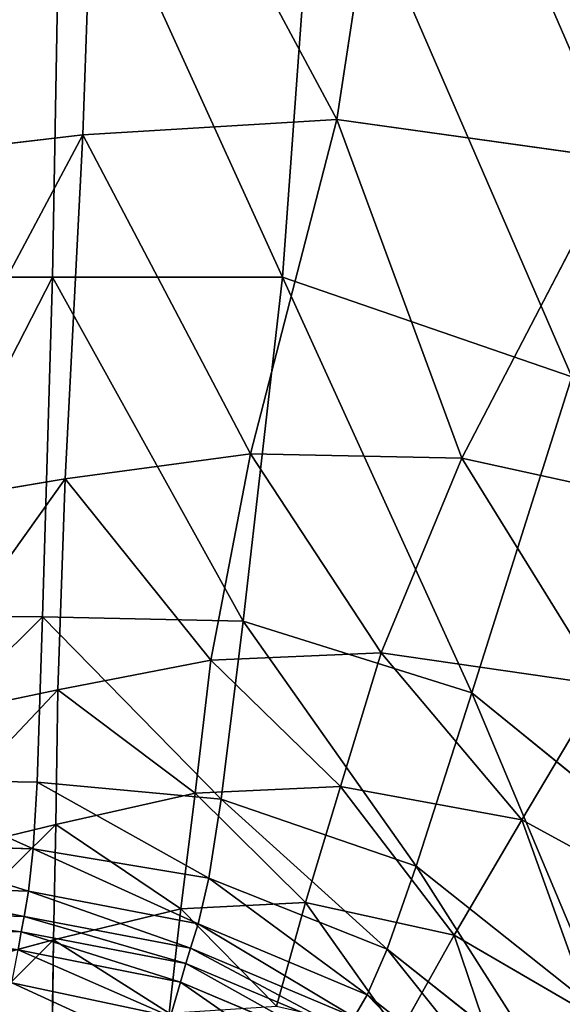
# Model space of a CAD drawing. Units: millimetres. Extents: x -129 to 223, y -791 to -438.
# Drawn here: x -79 to -57, y -716 to -675 of the extents above; entities that cross this region are included whole.
import ezdxf

# ---------------------------------------------------------------- set-up
doc = ezdxf.new("R2010")
doc.units = ezdxf.units.MM

# ---------------------------------------------------------------- blocks, each defined once
blk = doc.blocks.new('Group2_1')
for p, q in [((-110.5545, -47.0566, 446.2278), (-113.3714, -65.4121, 446.2578)), ((-123.7473, -66.031, 446.5445), (-123.0909, -47.2819, 446.5315)), ((-124.9902, -71.8542, 438.8182), (-124.6289, -51.979, 438.8182)), ((-114.147, -51.979, 438.8182), (-115.592, -71.8542, 438.8182)), ((-113.3714, -65.4121, 446.2578), (-123.7473, -66.031, 446.5445)), ((-116.8963, -79.0767, 446.2668), (-113.3714, -65.4121, 446.2578)), ((-101.8933, -67.0156, 446.1574), (-113.3714, -65.4121, 446.2578)), ((-123.7473, -66.031, 446.5445), (-132.295, -67.0423, 447.1394)), ((-124.4755, -80.0976, 446.5443), (-123.7473, -66.031, 446.5445)), ((-108.2532, -79.2488, 446.1765), (-101.8933, -67.0156, 446.1574)), ((-124.9902, -71.8542, 438.8182), (-132.1041, -71.8542, 438.8182)), ((-125.3916, -85.7281, 438.8182), (-124.9902, -71.8542, 438.8182)), ((-115.592, -71.8542, 438.8182), (-124.9902, -71.8542, 438.8182)), ((-117.1978, -85.9006, 438.8182), (-115.592, -71.8542, 438.8182)), ((-103.7584, -75.9252, 438.8182), (-115.592, -71.8542, 438.8182)), ((-107.8425, -88.8307, 438.8182), (-103.7584, -75.9252, 438.8182)), ((-116.8963, -79.0767, 446.2668), (-124.4755, -80.0976, 446.5443)), ((-116.8963, -79.0767, 446.2668), (-118.5186, -87.4979, 446.2655)), ((-108.2532, -79.2488, 446.1765), (-116.8963, -79.0767, 446.2668)), ((-111.556, -87.2002, 446.1757), (-108.2532, -79.2488, 446.1765)), ((-97.6292, -81.5823, 446.1449), (-108.2532, -79.2488, 446.1765)), ((-124.4755, -80.0976, 446.5443), (-131.9077, -81.3431, 447.1375)), ((-124.7662, -88.713, 446.5427), (-124.4755, -80.0976, 446.5443)), ((-125.3916, -85.7281, 438.8182), (-132.1041, -85.6989, 438.8182)), ((-125.6167, -92.491, 438.8182), (-125.3916, -85.7281, 438.8182)), ((-125.3916, -85.7281, 438.8182), (-117.1978, -85.9006, 438.8182)), ((-117.1978, -85.9006, 438.8182), (-118.0981, -93.1808, 438.8182)), ((-117.1978, -85.9006, 438.8182), (-107.8425, -88.8307, 438.8182)), ((-111.556, -87.2002, 446.1757), (-118.5186, -87.4979, 446.2655)), ((-113.2169, -92.6559, 446.166), (-111.556, -87.2002, 446.1757)), ((-111.556, -87.2002, 446.1757), (-102.5258, -88.5023, 446.1442)), ((-118.5186, -87.4979, 446.2655), (-124.7662, -88.713, 446.5427)), ((-119.1608, -92.9367, 446.2609), (-118.5186, -87.4979, 446.2655)), ((-102.5258, -88.5023, 446.1442), (-105.8112, -94.0216, 446.1322)), ((-124.7662, -88.713, 446.5427), (-131.6512, -90.163, 447.1365)), ((-124.8485, -94.211, 446.5428), (-124.7662, -88.713, 446.5427)), ((-107.8425, -88.8307, 438.8182), (-110.1204, -95.9144, 438.8182)), ((-97.6457, -97.1329, 438.8182), (-107.8425, -88.8307, 438.8182)), ((-125.6167, -92.491, 438.8182), (-132.1041, -92.3739, 438.8182)), ((-125.7735, -95.2073, 438.8182), (-125.6167, -92.491, 438.8182)), ((-125.6167, -92.491, 438.8182), (-118.0981, -93.1808, 438.8182)), ((-113.2169, -92.6559, 446.166), (-119.1608, -92.9367, 446.2609)), ((-114.6511, -97.4022, 446.1584), (-113.2169, -92.6559, 446.166)), ((-105.8112, -94.0216, 446.1322), (-113.2169, -92.6559, 446.166)), ((-119.1608, -92.9367, 446.2609), (-124.8485, -94.211, 446.5428)), ((-119.1608, -92.9367, 446.2609), (-119.7454, -97.6543, 446.2603)), ((-118.6052, -96.4014, 438.8182), (-118.0981, -93.1808, 438.8182)), ((-118.0981, -93.1808, 438.8182), (-110.1204, -95.9144, 438.8182)), ((-108.5684, -98.7306, 446.1218), (-105.8112, -94.0216, 446.1322)), ((-98.9153, -97.7809, 446.1313), (-105.8112, -94.0216, 446.1322)), ((-124.8485, -94.211, 446.5428), (-131.4852, -95.8259, 447.1375)), ((-124.9515, -98.9258, 446.5479), (-124.8485, -94.211, 446.5428)), ((-132.1613, -95.0078, 438.8182), (-125.7735, -95.2073, 438.8182)), ((-125.97, -96.9419, 438.8182), (-125.7735, -95.2073, 438.8182)), ((-125.7735, -95.2073, 438.8182), (-118.6052, -96.4014, 438.8182)), ((-110.1204, -95.9144, 438.8182), (-111.3107, -99.3149, 438.8182)), ((-110.1204, -95.9144, 438.8182), (-102.2554, -102.1628, 438.8182)), ((-118.6052, -96.4014, 438.8182), (-119.0313, -98.2691, 438.8182)), ((-118.6052, -96.4014, 438.8182), (-111.3107, -99.3149, 438.8182)), ((-132.3331, -96.7291, 438.8182), (-125.97, -96.9419, 438.8182)), ((-126.1514, -97.9787, 438.5404), (-125.97, -96.9419, 438.8182)), ((-125.97, -96.9419, 438.8182), (-119.0313, -98.2691, 438.8182)), ((-119.7454, -97.6543, 446.2603), (-124.9515, -98.9258, 446.5479)), ((-120.2135, -101.9283, 446.2684), (-119.7454, -97.6543, 446.2603)), ((-114.6511, -97.4022, 446.1584), (-119.7454, -97.6543, 446.2603)), ((-115.8265, -101.6383, 446.1561), (-114.6511, -97.4022, 446.1584)), ((-114.6511, -97.4022, 446.1584), (-108.5684, -98.7306, 446.1218)), ((-126.1514, -97.9787, 438.5404), (-132.5216, -97.7713, 438.5404)), ((-126.2632, -98.6021, 437.7069), (-126.1514, -97.9787, 438.5404)), ((-119.3515, -99.2707, 438.5404), (-126.1514, -97.9787, 438.5404)), ((-126.2632, -98.6021, 437.7069), (-132.6289, -98.3679, 437.7069)), ((-119.3515, -99.2707, 438.5404), (-119.0313, -98.2691, 438.8182)), ((-119.0313, -98.2691, 438.8182), (-112.1321, -101.171, 438.8182)), ((-124.9515, -98.9258, 446.5479), (-131.3695, -100.6556, 447.1417)), ((-126.3978, -99.3312, 435.7621), (-126.2632, -98.6021, 437.7069)), ((-126.2632, -98.6021, 437.7069), (-119.541, -99.893, 437.7069)), ((-125.0071, -103.2464, 446.5636), (-124.9515, -98.9258, 446.5479)), ((-110.8276, -102.7801, 446.1146), (-108.5684, -98.7306, 446.1218)), ((-102.9334, -102.0209, 446.1204), (-108.5684, -98.7306, 446.1218)), ((-126.3978, -99.3312, 435.7621), (-119.758, -100.65, 435.7621)), ((-119.3515, -99.2707, 438.5404), (-119.541, -99.893, 437.7069)), ((-112.6597, -102.0854, 438.5404), (-119.3515, -99.2707, 438.5404)), ((-112.1321, -101.171, 438.8182), (-111.3107, -99.3149, 438.8182)), ((-111.3107, -99.3149, 438.8182), (-104.5439, -104.6727, 438.8182)), ((-119.541, -99.893, 437.7069), (-119.758, -100.65, 435.7621)), ((-112.9686, -102.661, 437.7069), (-119.541, -99.893, 437.7069)), ((-126.6477, -100.6852, 432.1503), (-120.1612, -102.056, 432.1503)), ((-119.758, -100.65, 435.7621), (-120.1612, -102.056, 432.1503)), ((-119.758, -100.65, 435.7621), (-113.3176, -103.372, 435.7621)), ((-112.6597, -102.0854, 438.5404), (-112.1321, -101.171, 438.8182)), ((-112.1321, -101.171, 438.8182), (-105.8872, -106.1073, 438.8182))]:
    blk.add_line(p, q)
mesh = blk.add_polyface()
corners = [(-113.3714, -65.4121, 446.2578), (-123.0909, -47.2819, 446.5315), (-123.7473, -66.031, 446.5445), (-110.5545, -47.0566, 446.2278)]
mesh.append_faces([[corners[k] for k in face] for face in [(0, 1, 2), (1, 0, 3)]], dxfattribs={"vtx0": -1})
mesh = blk.add_polyface()
corners = [(-101.8933, -67.0156, 446.1574), (-110.5545, -47.0566, 446.2278), (-113.3714, -65.4121, 446.2578), (-88.2874, -49.5596, 446.0877)]
mesh.append_faces([[corners[k] for k in face] for face in [(0, 1, 2), (1, 0, 3)]], dxfattribs={"vtx0": -1})
mesh = blk.add_polyface()
corners = [(-132.295, -67.0423, 447.1394), (-123.0909, -47.2819, 446.5315), (-132.6111, -48.0113, 447.135), (-123.7473, -66.031, 446.5445)]
mesh.append_faces([[corners[k] for k in face] for face in [(0, 1, 2), (1, 0, 3)]], dxfattribs={"vtx0": -1})
mesh = blk.add_polyface()
corners = [(-124.6289, -51.979, 438.8182), (-132.1041, -71.8542, 438.8182), (-132.1041, -51.979, 438.8182), (-124.9902, -71.8542, 438.8182)]
mesh.append_faces([[corners[k] for k in face] for face in [(0, 1, 2), (1, 0, 3)]], dxfattribs={"vtx0": -1})
mesh = blk.add_polyface()
corners = [(-124.6289, -51.979, 438.8182), (-115.592, -71.8542, 438.8182), (-124.9902, -71.8542, 438.8182), (-114.147, -51.979, 438.8182)]
mesh.append_faces([[corners[k] for k in face] for face in [(0, 1, 2), (1, 0, 3)]], dxfattribs={"vtx0": -1})
mesh = blk.add_polyface()
corners = [(-114.147, -51.979, 438.8182), (-103.7584, -75.9252, 438.8182), (-115.592, -71.8542, 438.8182), (-92.7912, -56.2728, 438.8182)]
mesh.append_faces([[corners[k] for k in face] for face in [(0, 1, 2), (1, 0, 3)]], dxfattribs={"vtx0": -1})
mesh = blk.add_polyface()
corners = [(-116.8963, -79.0767, 446.2668), (-123.7473, -66.031, 446.5445), (-124.4755, -80.0976, 446.5443), (-113.3714, -65.4121, 446.2578)]
mesh.append_faces([[corners[k] for k in face] for face in [(0, 1, 2), (1, 0, 3)]], dxfattribs={"vtx0": -1})
mesh = blk.add_polyface()
corners = [(-108.2532, -79.2488, 446.1765), (-113.3714, -65.4121, 446.2578), (-116.8963, -79.0767, 446.2668), (-101.8933, -67.0156, 446.1574)]
mesh.append_faces([[corners[k] for k in face] for face in [(0, 1, 2), (1, 0, 3)]], dxfattribs={"vtx0": -1})
mesh = blk.add_polyface()
corners = [(-131.9077, -81.3431, 447.1375), (-123.7473, -66.031, 446.5445), (-132.295, -67.0423, 447.1394), (-124.4755, -80.0976, 446.5443)]
mesh.append_faces([[corners[k] for k in face] for face in [(0, 1, 2), (1, 0, 3)]], dxfattribs={"vtx0": -1})
mesh = blk.add_polyface()
corners = [(-97.6292, -81.5823, 446.1449), (-101.8933, -67.0156, 446.1574), (-108.2532, -79.2488, 446.1765), (-90.0388, -72.6715, 446.1214)]
mesh.append_faces([[corners[k] for k in face] for face in [(0, 1, 2), (1, 0, 3)]], dxfattribs={"vtx0": -1})
mesh = blk.add_polyface()
corners = [(-124.9902, -71.8542, 438.8182), (-132.1041, -85.6989, 438.8182), (-132.1041, -71.8542, 438.8182), (-125.3916, -85.7281, 438.8182)]
mesh.append_faces([[corners[k] for k in face] for face in [(0, 1, 2), (1, 0, 3)]], dxfattribs={"vtx0": -1})
mesh = blk.add_polyface()
corners = [(-124.9902, -71.8542, 438.8182), (-117.1978, -85.9006, 438.8182), (-125.3916, -85.7281, 438.8182), (-115.592, -71.8542, 438.8182)]
mesh.append_faces([[corners[k] for k in face] for face in [(0, 1, 2), (1, 0, 3)]], dxfattribs={"vtx0": -1})
mesh = blk.add_polyface()
corners = [(-115.592, -71.8542, 438.8182), (-107.8425, -88.8307, 438.8182), (-117.1978, -85.9006, 438.8182), (-103.7584, -75.9252, 438.8182)]
mesh.append_faces([[corners[k] for k in face] for face in [(0, 1, 2), (1, 0, 3)]], dxfattribs={"vtx0": -1})
mesh = blk.add_polyface()
corners = [(-103.7584, -75.9252, 438.8182), (-97.6457, -97.1329, 438.8182), (-107.8425, -88.8307, 438.8182), (-89.3383, -88.1382, 438.8182)]
mesh.append_faces([[corners[k] for k in face] for face in [(0, 1, 2), (1, 0, 3)]], dxfattribs={"vtx0": -1})
mesh = blk.add_polyface()
corners = [(-118.5186, -87.4979, 446.2655), (-124.4755, -80.0976, 446.5443), (-124.7662, -88.713, 446.5427), (-116.8963, -79.0767, 446.2668)]
mesh.append_faces([[corners[k] for k in face] for face in [(0, 1, 2), (1, 0, 3)]], dxfattribs={"vtx0": -1})
mesh = blk.add_polyface()
corners = [(-111.556, -87.2002, 446.1757), (-116.8963, -79.0767, 446.2668), (-118.5186, -87.4979, 446.2655), (-108.2532, -79.2488, 446.1765)]
mesh.append_faces([[corners[k] for k in face] for face in [(0, 1, 2), (1, 0, 3)]], dxfattribs={"vtx0": -1})
mesh = blk.add_polyface()
corners = [(-102.5258, -88.5023, 446.1442), (-108.2532, -79.2488, 446.1765), (-111.556, -87.2002, 446.1757), (-97.6292, -81.5823, 446.1449)]
mesh.append_faces([[corners[k] for k in face] for face in [(0, 1, 2), (1, 0, 3)]], dxfattribs={"vtx0": -1})
mesh = blk.add_polyface()
corners = [(-131.6512, -90.163, 447.1365), (-124.4755, -80.0976, 446.5443), (-131.9077, -81.3431, 447.1375), (-124.7662, -88.713, 446.5427)]
mesh.append_faces([[corners[k] for k in face] for face in [(0, 1, 2), (1, 0, 3)]], dxfattribs={"vtx0": -1})
mesh = blk.add_polyface()
corners = [(-125.3916, -85.7281, 438.8182), (-132.1041, -92.3739, 438.8182), (-132.1041, -85.6989, 438.8182), (-125.6167, -92.491, 438.8182)]
mesh.append_faces([[corners[k] for k in face] for face in [(0, 1, 2), (1, 0, 3)]], dxfattribs={"vtx0": -1})
mesh = blk.add_polyface()
corners = [(-125.3916, -85.7281, 438.8182), (-118.0981, -93.1808, 438.8182), (-125.6167, -92.491, 438.8182), (-117.1978, -85.9006, 438.8182)]
mesh.append_faces([[corners[k] for k in face] for face in [(0, 1, 2), (1, 0, 3)]], dxfattribs={"vtx0": -1})
mesh = blk.add_polyface()
corners = [(-117.1978, -85.9006, 438.8182), (-110.1204, -95.9144, 438.8182), (-118.0981, -93.1808, 438.8182), (-107.8425, -88.8307, 438.8182)]
mesh.append_faces([[corners[k] for k in face] for face in [(0, 1, 2), (1, 0, 3)]], dxfattribs={"vtx0": -1})
mesh = blk.add_polyface()
corners = [(-113.2169, -92.6559, 446.166), (-118.5186, -87.4979, 446.2655), (-119.1608, -92.9367, 446.2609), (-111.556, -87.2002, 446.1757)]
mesh.append_faces([[corners[k] for k in face] for face in [(0, 1, 2), (1, 0, 3)]], dxfattribs={"vtx0": -1})
mesh = blk.add_polyface()
corners = [(-105.8112, -94.0216, 446.1322), (-111.556, -87.2002, 446.1757), (-113.2169, -92.6559, 446.166), (-102.5258, -88.5023, 446.1442)]
mesh.append_faces([[corners[k] for k in face] for face in [(0, 1, 2), (1, 0, 3)]], dxfattribs={"vtx0": -1})
mesh = blk.add_polyface()
corners = [(-119.1608, -92.9367, 446.2609), (-124.7662, -88.713, 446.5427), (-124.8485, -94.211, 446.5428), (-118.5186, -87.4979, 446.2655)]
mesh.append_faces([[corners[k] for k in face] for face in [(0, 1, 2), (1, 0, 3)]], dxfattribs={"vtx0": -1})
mesh = blk.add_polyface()
corners = [(-98.9153, -97.7809, 446.1313), (-102.5258, -88.5023, 446.1442), (-105.8112, -94.0216, 446.1322), (-94.1351, -92.7169, 446.1439)]
mesh.append_faces([[corners[k] for k in face] for face in [(0, 1, 2), (1, 0, 3)]], dxfattribs={"vtx0": -1})
mesh = blk.add_polyface()
corners = [(-131.4852, -95.8259, 447.1375), (-124.7662, -88.713, 446.5427), (-131.6512, -90.163, 447.1365), (-124.8485, -94.211, 446.5428)]
mesh.append_faces([[corners[k] for k in face] for face in [(0, 1, 2), (1, 0, 3)]], dxfattribs={"vtx0": -1})
mesh = blk.add_polyface()
corners = [(-107.8425, -88.8307, 438.8182), (-102.2554, -102.1628, 438.8182), (-110.1204, -95.9144, 438.8182), (-97.6457, -97.1329, 438.8182)]
mesh.append_faces([[corners[k] for k in face] for face in [(0, 1, 2), (1, 0, 3)]], dxfattribs={"vtx0": -1})
mesh = blk.add_polyface()
corners = [(-132.1041, -92.3739, 438.8182), (-125.7735, -95.2073, 438.8182), (-132.1613, -95.0078, 438.8182), (-125.6167, -92.491, 438.8182)]
mesh.append_faces([[corners[k] for k in face] for face in [(0, 1, 2), (1, 0, 3)]], dxfattribs={"vtx0": -1})
mesh = blk.add_polyface()
corners = [(-125.6167, -92.491, 438.8182), (-118.6052, -96.4014, 438.8182), (-125.7735, -95.2073, 438.8182), (-118.0981, -93.1808, 438.8182)]
mesh.append_faces([[corners[k] for k in face] for face in [(0, 1, 2), (1, 0, 3)]], dxfattribs={"vtx0": -1})
mesh = blk.add_polyface()
corners = [(-114.6511, -97.4022, 446.1584), (-119.1608, -92.9367, 446.2609), (-119.7454, -97.6543, 446.2603), (-113.2169, -92.6559, 446.166)]
mesh.append_faces([[corners[k] for k in face] for face in [(0, 1, 2), (1, 0, 3)]], dxfattribs={"vtx0": -1})
mesh = blk.add_polyface()
corners = [(-108.5684, -98.7306, 446.1218), (-113.2169, -92.6559, 446.166), (-114.6511, -97.4022, 446.1584), (-105.8112, -94.0216, 446.1322)]
mesh.append_faces([[corners[k] for k in face] for face in [(0, 1, 2), (1, 0, 3)]], dxfattribs={"vtx0": -1})
mesh = blk.add_polyface()
corners = [(-119.7454, -97.6543, 446.2603), (-124.8485, -94.211, 446.5428), (-124.9515, -98.9258, 446.5479), (-119.1608, -92.9367, 446.2609)]
mesh.append_faces([[corners[k] for k in face] for face in [(0, 1, 2), (1, 0, 3)]], dxfattribs={"vtx0": -1})
mesh = blk.add_polyface()
corners = [(-118.0981, -93.1808, 438.8182), (-111.3107, -99.3149, 438.8182), (-118.6052, -96.4014, 438.8182), (-110.1204, -95.9144, 438.8182)]
mesh.append_faces([[corners[k] for k in face] for face in [(0, 1, 2), (1, 0, 3)]], dxfattribs={"vtx0": -1})
mesh = blk.add_polyface()
corners = [(-102.9334, -102.0209, 446.1204), (-105.8112, -94.0216, 446.1322), (-108.5684, -98.7306, 446.1218), (-98.9153, -97.7809, 446.1313)]
mesh.append_faces([[corners[k] for k in face] for face in [(0, 1, 2), (1, 0, 3)]], dxfattribs={"vtx0": -1})
mesh = blk.add_polyface()
corners = [(-131.3695, -100.6556, 447.1417), (-124.8485, -94.211, 446.5428), (-131.4852, -95.8259, 447.1375), (-124.9515, -98.9258, 446.5479)]
mesh.append_faces([[corners[k] for k in face] for face in [(0, 1, 2), (1, 0, 3)]], dxfattribs={"vtx0": -1})
mesh = blk.add_polyface()
corners = [(-132.1613, -95.0078, 438.8182), (-125.97, -96.9419, 438.8182), (-132.3331, -96.7291, 438.8182), (-125.7735, -95.2073, 438.8182)]
mesh.append_faces([[corners[k] for k in face] for face in [(0, 1, 2), (1, 0, 3)]], dxfattribs={"vtx0": -1})
mesh = blk.add_polyface()
corners = [(-125.7735, -95.2073, 438.8182), (-119.0313, -98.2691, 438.8182), (-125.97, -96.9419, 438.8182), (-118.6052, -96.4014, 438.8182)]
mesh.append_faces([[corners[k] for k in face] for face in [(0, 1, 2), (1, 0, 3)]], dxfattribs={"vtx0": -1})
mesh = blk.add_polyface()
corners = [(-110.1204, -95.9144, 438.8182), (-104.5439, -104.6727, 438.8182), (-111.3107, -99.3149, 438.8182), (-102.2554, -102.1628, 438.8182)]
mesh.append_faces([[corners[k] for k in face] for face in [(0, 1, 2), (1, 0, 3)]], dxfattribs={"vtx0": -1})
mesh = blk.add_polyface()
corners = [(-118.6052, -96.4014, 438.8182), (-112.1321, -101.171, 438.8182), (-119.0313, -98.2691, 438.8182), (-111.3107, -99.3149, 438.8182)]
mesh.append_faces([[corners[k] for k in face] for face in [(0, 1, 2), (1, 0, 3)]], dxfattribs={"vtx0": -1})
mesh = blk.add_polyface()
corners = [(-132.3331, -96.7291, 438.8182), (-126.1514, -97.9787, 438.5404), (-132.5216, -97.7713, 438.5404), (-125.97, -96.9419, 438.8182)]
mesh.append_faces([[corners[k] for k in face] for face in [(0, 1, 2), (1, 0, 3)]], dxfattribs={"vtx0": -1})
mesh = blk.add_polyface()
corners = [(-125.97, -96.9419, 438.8182), (-119.3515, -99.2707, 438.5404), (-126.1514, -97.9787, 438.5404), (-119.0313, -98.2691, 438.8182)]
mesh.append_faces([[corners[k] for k in face] for face in [(0, 1, 2), (1, 0, 3)]], dxfattribs={"vtx0": -1})
mesh = blk.add_polyface()
corners = [(-120.2135, -101.9283, 446.2684), (-124.9515, -98.9258, 446.5479), (-125.0071, -103.2464, 446.5636), (-119.7454, -97.6543, 446.2603)]
mesh.append_faces([[corners[k] for k in face] for face in [(0, 1, 2), (1, 0, 3)]], dxfattribs={"vtx0": -1})
mesh = blk.add_polyface()
corners = [(-115.8265, -101.6383, 446.1561), (-119.7454, -97.6543, 446.2603), (-120.2135, -101.9283, 446.2684), (-114.6511, -97.4022, 446.1584)]
mesh.append_faces([[corners[k] for k in face] for face in [(0, 1, 2), (1, 0, 3)]], dxfattribs={"vtx0": -1})
mesh = blk.add_polyface()
corners = [(-110.8276, -102.7801, 446.1146), (-114.6511, -97.4022, 446.1584), (-115.8265, -101.6383, 446.1561), (-108.5684, -98.7306, 446.1218)]
mesh.append_faces([[corners[k] for k in face] for face in [(0, 1, 2), (1, 0, 3)]], dxfattribs={"vtx0": -1})
mesh = blk.add_polyface()
corners = [(-132.5216, -97.7713, 438.5404), (-126.2632, -98.6021, 437.7069), (-132.6289, -98.3679, 437.7069), (-126.1514, -97.9787, 438.5404)]
mesh.append_faces([[corners[k] for k in face] for face in [(0, 1, 2), (1, 0, 3)]], dxfattribs={"vtx0": -1})
mesh = blk.add_polyface()
corners = [(-126.1514, -97.9787, 438.5404), (-119.541, -99.893, 437.7069), (-126.2632, -98.6021, 437.7069), (-119.3515, -99.2707, 438.5404)]
mesh.append_faces([[corners[k] for k in face] for face in [(0, 1, 2), (1, 0, 3)]], dxfattribs={"vtx0": -1})
mesh = blk.add_polyface()
corners = [(-132.6289, -98.3679, 437.7069), (-126.3978, -99.3312, 435.7621), (-132.7456, -99.0221, 435.7621), (-126.2632, -98.6021, 437.7069)]
mesh.append_faces([[corners[k] for k in face] for face in [(0, 1, 2), (1, 0, 3)]], dxfattribs={"vtx0": -1})
mesh = blk.add_polyface()
corners = [(-119.0313, -98.2691, 438.8182), (-112.6597, -102.0854, 438.5404), (-119.3515, -99.2707, 438.5404), (-112.1321, -101.171, 438.8182)]
mesh.append_faces([[corners[k] for k in face] for face in [(0, 1, 2), (1, 0, 3)]], dxfattribs={"vtx0": -1})
mesh = blk.add_polyface()
corners = [(-131.2258, -105.1887, 447.1539), (-124.9515, -98.9258, 446.5479), (-131.3695, -100.6556, 447.1417), (-125.0071, -103.2464, 446.5636)]
mesh.append_faces([[corners[k] for k in face] for face in [(0, 1, 2), (1, 0, 3)]], dxfattribs={"vtx0": -1})
mesh = blk.add_polyface()
corners = [(-126.2632, -98.6021, 437.7069), (-119.758, -100.65, 435.7621), (-126.3978, -99.3312, 435.7621), (-119.541, -99.893, 437.7069)]
mesh.append_faces([[corners[k] for k in face] for face in [(0, 1, 2), (1, 0, 3)]], dxfattribs={"vtx0": -1})
mesh = blk.add_polyface()
corners = [(-106.2747, -105.5348, 446.1117), (-108.5684, -98.7306, 446.1218), (-110.8276, -102.7801, 446.1146), (-102.9334, -102.0209, 446.1204)]
mesh.append_faces([[corners[k] for k in face] for face in [(0, 1, 2), (1, 0, 3)]], dxfattribs={"vtx0": -1})
mesh = blk.add_polyface()
corners = [(-126.3978, -99.3312, 435.7621), (-120.1612, -102.056, 432.1503), (-126.6477, -100.6852, 432.1503), (-119.758, -100.65, 435.7621)]
mesh.append_faces([[corners[k] for k in face] for face in [(0, 1, 2), (1, 0, 3)]], dxfattribs={"vtx0": -1})
mesh = blk.add_polyface()
corners = [(-119.3515, -99.2707, 438.5404), (-112.9686, -102.661, 437.7069), (-119.541, -99.893, 437.7069), (-112.6597, -102.0854, 438.5404)]
mesh.append_faces([[corners[k] for k in face] for face in [(0, 1, 2), (1, 0, 3)]], dxfattribs={"vtx0": -1})
mesh = blk.add_polyface()
corners = [(-111.3107, -99.3149, 438.8182), (-105.8872, -106.1073, 438.8182), (-112.1321, -101.171, 438.8182), (-104.5439, -104.6727, 438.8182)]
mesh.append_faces([[corners[k] for k in face] for face in [(0, 1, 2), (1, 0, 3)]], dxfattribs={"vtx0": -1})
mesh = blk.add_polyface()
corners = [(-119.541, -99.893, 437.7069), (-113.3176, -103.372, 435.7621), (-119.758, -100.65, 435.7621), (-112.9686, -102.661, 437.7069)]
mesh.append_faces([[corners[k] for k in face] for face in [(0, 1, 2), (1, 0, 3)]], dxfattribs={"vtx0": -1})
mesh = blk.add_polyface()
corners = [(-126.6477, -100.6852, 432.1503), (-120.5697, -103.4768, 428.4403), (-126.9081, -102.0611, 428.4403), (-120.1612, -102.056, 432.1503)]
mesh.append_faces([[corners[k] for k in face] for face in [(0, 1, 2), (1, 0, 3)]], dxfattribs={"vtx0": -1})
mesh = blk.add_polyface()
corners = [(-119.758, -100.65, 435.7621), (-113.9658, -104.6923, 432.1503), (-120.1612, -102.056, 432.1503), (-113.3176, -103.372, 435.7621)]
mesh.append_faces([[corners[k] for k in face] for face in [(0, 1, 2), (1, 0, 3)]], dxfattribs={"vtx0": -1})
mesh = blk.add_polyface()
corners = [(-112.1321, -101.171, 438.8182), (-106.6139, -106.8606, 438.5404), (-112.6597, -102.0854, 438.5404), (-105.8872, -106.1073, 438.8182)]
mesh.append_faces([[corners[k] for k in face] for face in [(0, 1, 2), (1, 0, 3)]], dxfattribs={"vtx0": -1})

msp = doc.modelspace()

# ---------------------------------------------------------------- block references
msp.add_blockref('Group2_1', (47.045, -614.13))

doc.saveas('drawing.dxf')
